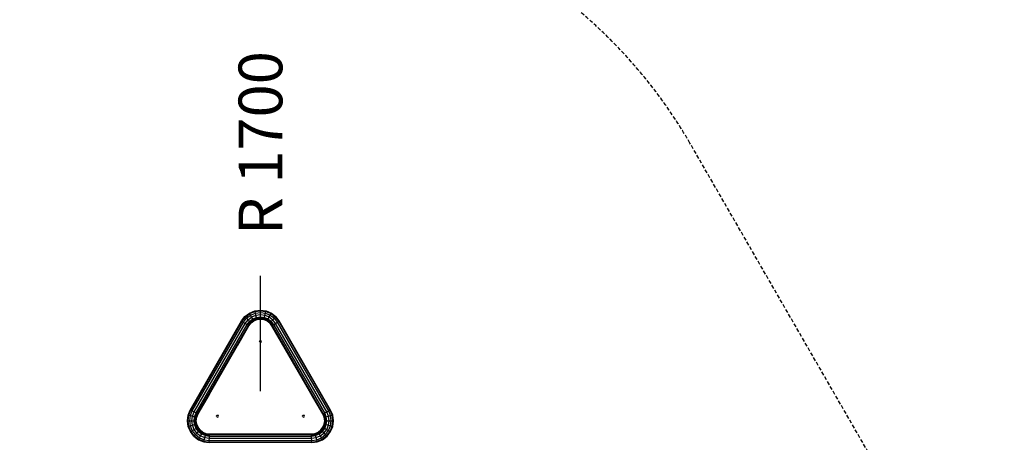
# Model space of a CAD drawing. Extents: x 0 to 14850, y 0 to 10500.
# Drawn here: x 6464 to 9840, y 6790 to 8238 of the extents above; entities that cross this region are included whole.
import ezdxf
from ezdxf.enums import TextEntityAlignment as Align

# ---------------------------------------------------------------- set-up
doc = ezdxf.new("R2010")
doc.units = 0
doc.linetypes.add('DASHED', pattern=[19.05, 12.7, -6.35])
for name, color, linetype in [('1', 7, 'Continuous'), ('BEMAßUNG', 7, 'Continuous'), ('PROFILSTAB', 7, 'Continuous'), ('STAB', 7, 'Continuous')]:
    doc.layers.add(name, color=color, linetype=linetype)
doc.styles.add('ARIAL', font='arial.ttf')

msp = doc.modelspace()

# ---------------------------------------------------------------- linework, layer by layer
at = {"layer": '1', "color": 5, "linetype": 'DASHED'}
msp.add_lwpolyline([(5817.5, 7814.9), (4529.8, 5584.5, 0.577351), (6002, 3034.5), (8577.4, 3034.5, 0.57735), (10049.6, 5584.5), (8762, 7814.9, 0.57735)], format="xyb", close=True, dxfattribs=at)
at = {"layer": 'BEMAßUNG', "color": 7, "linetype": 'Continuous'}
msp.add_line((7289.7, 6964.9), (7289.7, 7359.9), dxfattribs=at)
at = {"layer": 'PROFILSTAB'}
for p, q in [((7236.6, 7220.3), (7252.1, 7232.2)), ((7238, 7218.8), (7253.2, 7230.5)), ((7241.9, 7214.9), (7255.9, 7225.7)), ((7252.1, 7232.2), (7270.3, 7239.7)), ((7253.2, 7230.5), (7252.1, 7232.2)), ((7253.2, 7230.5), (7270.8, 7237.8)), ((7255.9, 7225.7), (7253.2, 7230.5)), ((7255.9, 7225.7), (7272.2, 7232.4)), ((7266.3, 7207.8), (7255.9, 7225.7)), ((7259.7, 7219.1), (7274.2, 7225.1)), ((7270.3, 7239.7), (7289.7, 7242.3)), ((7270.8, 7237.8), (7270.3, 7239.7)), ((7270.8, 7237.8), (7289.7, 7240.3)), ((7272.2, 7232.4), (7270.8, 7237.8)), ((7272.2, 7232.4), (7289.7, 7234.7)), ((7274.2, 7225.1), (7272.2, 7232.4)), ((7274.2, 7225.1), (7289.7, 7227.2)), ((7276.1, 7217.8), (7274.2, 7225.1)), ((7289.7, 7240.3), (7289.7, 7242.3)), ((7289.7, 7242.3), (7309.2, 7239.7)), ((7289.7, 7234.7), (7289.7, 7240.3)), ((7289.7, 7240.3), (7308.6, 7237.8)), ((7289.7, 7227.2), (7289.7, 7234.7)), ((7289.7, 7234.7), (7307.2, 7232.4)), ((7289.7, 7219.6), (7289.7, 7227.2)), ((7289.7, 7227.2), (7305.2, 7225.1)), ((7303.3, 7217.8), (7305.2, 7225.1)), ((7305.2, 7225.1), (7307.2, 7232.4)), ((7305.2, 7225.1), (7319.7, 7219.1)), ((7307.2, 7232.4), (7308.6, 7237.8)), ((7307.2, 7232.4), (7323.5, 7225.7)), ((7308.6, 7237.8), (7309.2, 7239.7)), ((7308.6, 7237.8), (7326.3, 7230.5)), ((7309.2, 7239.7), (7327.3, 7232.2)), ((7319.7, 7219.1), (7323.5, 7225.7)), ((7323.5, 7225.7), (7326.3, 7230.5)), ((7323.5, 7225.7), (7337.5, 7214.9)), ((7326.3, 7230.5), (7327.3, 7232.2)), ((7326.3, 7230.5), (7341.4, 7218.8)), ((7327.3, 7232.2), (7342.8, 7220.3)), ((7049.1, 6900.4), (7225.2, 7205.5)), ((7050.9, 6899.5), (7226.9, 7204.4)), ((7055.8, 6897.1), (7231.5, 7201.3)), ((7062.6, 6893.7), (7237.7, 7197.2)), ((7069.3, 6890.4), (7244, 7193)), ((7074.2, 6888), (7248.6, 7189.9)), ((7225.2, 7205.5), (7236.6, 7220.3)), ((7225.2, 7205.5), (7226.9, 7204.4)), ((7226.9, 7204.4), (7238, 7218.8)), ((7226.9, 7204.4), (7231.5, 7201.3)), ((7231.5, 7201.3), (7241.9, 7214.9)), ((7231.5, 7201.3), (7237.7, 7197.2)), ((7238, 7218.8), (7236.6, 7220.3)), ((7237.7, 7197.2), (7247.3, 7209.6)), ((7237.7, 7197.2), (7244, 7193)), ((7247.3, 7209.6), (7238, 7218.8)), ((7244, 7193), (7252.6, 7204.2)), ((7244, 7193), (7248.6, 7189.9)), ((7246.4, 7191.4), (7254.7, 7202.2)), ((7247.3, 7209.6), (7259.7, 7219.1)), ((7256.5, 7200.3), (7247.3, 7209.6)), ((7248.6, 7189.9), (7256.5, 7200.3)), ((7248.6, 7189.9), (7250.2, 7188.8)), ((7252.6, 7204.2), (7263.5, 7212.6)), ((7254.7, 7202.2), (7265, 7210)), ((7256.5, 7200.3), (7266.3, 7207.8)), ((7258, 7198.9), (7256.5, 7200.3)), ((7263.5, 7212.6), (7276.1, 7217.8)), ((7265, 7210), (7276.9, 7215)), ((7266.3, 7207.8), (7277.6, 7212.5)), ((7267.3, 7206), (7266.3, 7207.8)), ((7276.1, 7217.8), (7289.7, 7219.6)), ((7277.6, 7212.5), (7276.1, 7217.8)), ((7276.9, 7215), (7289.7, 7216.7)), ((7277.6, 7212.5), (7289.7, 7214.1)), ((7278.1, 7210.5), (7277.6, 7212.5)), ((7289.7, 7214.1), (7289.7, 7219.6)), ((7289.7, 7219.6), (7303.3, 7217.8)), ((7289.7, 7216.7), (7302.5, 7215)), ((7289.7, 7212), (7289.7, 7214.1)), ((7289.7, 7214.1), (7301.8, 7212.5)), ((7301.3, 7210.5), (7301.8, 7212.5)), ((7301.8, 7212.5), (7303.3, 7217.8)), ((7301.8, 7212.5), (7313.2, 7207.8)), ((7302.5, 7215), (7314.5, 7210)), ((7303.3, 7217.8), (7315.9, 7212.6)), ((7312.1, 7206), (7313.2, 7207.8)), ((7313.2, 7207.8), (7315.9, 7212.6)), ((7313.2, 7207.8), (7322.9, 7200.3)), ((7314.5, 7210), (7324.7, 7202.2)), ((7315.9, 7212.6), (7319.7, 7219.1)), ((7315.9, 7212.6), (7326.8, 7204.2)), ((7319.7, 7219.1), (7332.1, 7209.6)), ((7321.4, 7198.9), (7322.9, 7200.3)), ((7322.9, 7200.3), (7326.8, 7204.2)), ((7330.8, 7189.9), (7322.9, 7200.3)), ((7333, 7191.4), (7324.7, 7202.2)), ((7326.8, 7204.2), (7332.1, 7209.6)), ((7335.4, 7193), (7326.8, 7204.2)), ((7329.2, 7188.8), (7330.8, 7189.9)), ((7330.8, 7189.9), (7335.4, 7193)), ((7505.2, 6888), (7330.8, 7189.9)), ((7332.1, 7209.6), (7337.5, 7214.9)), ((7341.7, 7197.2), (7332.1, 7209.6)), ((7335.4, 7193), (7341.7, 7197.2)), ((7510.1, 6890.4), (7335.4, 7193)), ((7337.5, 7214.9), (7341.4, 7218.8)), ((7347.9, 7201.3), (7337.5, 7214.9)), ((7341.4, 7218.8), (7342.8, 7220.3)), ((7352.5, 7204.4), (7341.4, 7218.8)), ((7341.7, 7197.2), (7347.9, 7201.3)), ((7516.9, 6893.7), (7341.7, 7197.2)), ((7354.2, 7205.5), (7342.8, 7220.3)), ((7347.9, 7201.3), (7352.5, 7204.4)), ((7523.6, 6897.1), (7347.9, 7201.3)), ((7352.5, 7204.4), (7354.2, 7205.5)), ((7528.5, 6899.5), (7352.5, 7204.4)), ((7530.3, 6900.4), (7354.2, 7205.5)), ((7042, 6883.2), (7049.1, 6900.4)), ((7043.9, 6882.7), (7050.9, 6899.5)), ((7049.1, 6900.4), (7050.9, 6899.5)), ((7049.3, 6881.2), (7055.8, 6897.1)), ((7050.9, 6899.5), (7062.6, 6893.7)), ((7056.6, 6879.3), (7062.6, 6893.7)), ((7062.6, 6893.7), (7074.2, 6888)), ((7063.9, 6877.3), (7069.3, 6890.4)), ((7066.7, 6876.6), (7071.9, 6889.1)), ((7069.2, 6875.9), (7074.2, 6888)), ((7074.2, 6888), (7076.1, 6887.1)), ((7503.4, 6887.1), (7505.2, 6888)), ((7505.2, 6888), (7510.1, 6890.4)), ((7510.2, 6875.9), (7505.2, 6888)), ((7512.7, 6876.6), (7507.5, 6889.1)), ((7510.1, 6890.4), (7516.9, 6893.7)), ((7515.5, 6877.3), (7510.1, 6890.4)), ((7516.9, 6893.7), (7523.6, 6897.1)), ((7522.8, 6879.3), (7516.9, 6893.7)), ((7523.6, 6897.1), (7528.5, 6899.5)), ((7530.2, 6881.2), (7523.6, 6897.1)), ((7528.5, 6899.5), (7530.3, 6900.4)), ((7535.5, 6882.7), (7528.5, 6899.5)), ((7537.5, 6883.2), (7530.3, 6900.4)), ((7039.4, 6863.7), (7042, 6883.2)), ((7042, 6844.3), (7039.4, 6863.7)), ((7039.4, 6863.7), (7041.4, 6863.7)), ((7041.4, 6863.7), (7043.9, 6882.7)), ((7043.9, 6844.8), (7041.4, 6863.7)), ((7041.4, 6863.7), (7047, 6863.7)), ((7042, 6883.2), (7043.9, 6882.7)), ((7043.9, 6882.7), (7049.3, 6881.2)), ((7047, 6863.7), (7049.3, 6881.2)), ((7049.3, 6846.2), (7047, 6863.7)), ((7047, 6863.7), (7054.5, 6863.7)), ((7049.3, 6881.2), (7056.6, 6879.3)), ((7054.5, 6863.7), (7056.6, 6879.3)), ((7056.6, 6848.2), (7054.5, 6863.7)), ((7054.5, 6863.7), (7062.1, 6863.7)), ((7056.6, 6879.3), (7063.9, 6877.3)), ((7062.1, 6863.7), (7063.9, 6877.3)), ((7063.9, 6850.2), (7062.1, 6863.7)), ((7062.1, 6863.7), (7067.6, 6863.7)), ((7063.9, 6877.3), (7069.2, 6875.9)), ((7065, 6863.7), (7066.7, 6876.6)), ((7066.7, 6850.9), (7065, 6863.7)), ((7067.6, 6863.7), (7069.2, 6875.9)), ((7069.2, 6851.6), (7067.6, 6863.7)), ((7067.6, 6863.7), (7069.7, 6863.7)), ((7069.2, 6875.9), (7071.2, 6875.3)), ((7508.2, 6875.3), (7510.2, 6875.9)), ((7509.8, 6863.7), (7511.8, 6863.7)), ((7510.2, 6875.9), (7515.5, 6877.3)), ((7511.8, 6863.7), (7510.2, 6875.9)), ((7510.2, 6851.6), (7511.8, 6863.7)), ((7511.8, 6863.7), (7517.3, 6863.7)), ((7514.4, 6863.7), (7512.7, 6876.6)), ((7512.7, 6850.9), (7514.4, 6863.7)), ((7515.5, 6877.3), (7522.8, 6879.3)), ((7517.3, 6863.7), (7515.5, 6877.3)), ((7515.5, 6850.2), (7517.3, 6863.7)), ((7517.3, 6863.7), (7524.9, 6863.7)), ((7522.8, 6879.3), (7530.2, 6881.2)), ((7524.9, 6863.7), (7522.8, 6879.3)), ((7522.8, 6848.2), (7524.9, 6863.7)), ((7524.9, 6863.7), (7532.5, 6863.7)), ((7530.2, 6881.2), (7535.5, 6882.7)), ((7532.5, 6863.7), (7530.2, 6881.2)), ((7530.2, 6846.2), (7532.5, 6863.7)), ((7532.5, 6863.7), (7538, 6863.7)), ((7535.5, 6882.7), (7537.5, 6883.2)), ((7538, 6863.7), (7535.5, 6882.7)), ((7535.5, 6844.8), (7538, 6863.7)), ((7540, 6863.7), (7537.5, 6883.2)), ((7537.5, 6844.3), (7540, 6863.7)), ((7538, 6863.7), (7540, 6863.7)), ((7042, 6844.3), (7043.9, 6844.8)), ((7049.5, 6826.2), (7042, 6844.3)), ((7043.9, 6844.8), (7049.3, 6846.2)), ((7051.2, 6827.2), (7043.9, 6844.8)), ((7049.3, 6846.2), (7056.6, 6848.2)), ((7056, 6830), (7049.3, 6846.2)), ((7049.5, 6826.2), (7051.2, 6827.2)), ((7061.4, 6810.6), (7049.5, 6826.2)), ((7051.2, 6827.2), (7056, 6830)), ((7062.8, 6812), (7051.2, 6827.2)), ((7056, 6830), (7062.6, 6833.7)), ((7066.8, 6816), (7056, 6830)), ((7056.6, 6848.2), (7063.9, 6850.2)), ((7062.6, 6833.7), (7056.6, 6848.2)), ((7062.6, 6833.7), (7069.1, 6837.5)), ((7072.1, 6821.3), (7062.6, 6833.7)), ((7063.9, 6850.2), (7069.2, 6851.6)), ((7069.1, 6837.5), (7063.9, 6850.2)), ((7071.6, 6839), (7066.7, 6850.9)), ((7066.8, 6816), (7072.1, 6821.3)), ((7069.1, 6837.5), (7073.9, 6840.3)), ((7077.5, 6826.7), (7069.1, 6837.5)), ((7069.2, 6851.6), (7071.2, 6852.1)), ((7073.9, 6840.3), (7069.2, 6851.6)), ((7079.5, 6828.7), (7071.6, 6839)), ((7072.1, 6821.3), (7077.5, 6826.7)), ((7072.1, 6821.3), (7084.5, 6811.8)), ((7073.9, 6840.3), (7075.7, 6841.3)), ((7081.4, 6830.6), (7073.9, 6840.3)), ((7077.5, 6826.7), (7081.4, 6830.6)), ((7077.5, 6826.7), (7088.3, 6818.3)), ((7079.5, 6828.7), (7089.8, 6820.9)), ((7081.4, 6830.6), (7082.8, 6832)), ((7081.4, 6830.6), (7091.1, 6823.1)), ((7088.3, 6818.3), (7091.1, 6823.1)), ((7089.8, 6820.9), (7101.7, 6815.9)), ((7091.1, 6823.1), (7092.1, 6824.9)), ((7091.1, 6823.1), (7102.4, 6818.4)), ((7102.4, 6818.4), (7102.9, 6820.4)), ((7115.4, 6816.7), (7115.5, 6818.7)), ((7464, 6816.7), (7463.9, 6818.7)), ((7477, 6818.4), (7476.5, 6820.4)), ((7477, 6818.4), (7488.3, 6823.1)), ((7477.7, 6815.9), (7489.6, 6820.9)), ((7488.3, 6823.1), (7487.3, 6824.9)), ((7488.3, 6823.1), (7498.1, 6830.6)), ((7498.7, 6805.2), (7488.3, 6823.1)), ((7489.6, 6820.9), (7499.9, 6828.7)), ((7491.1, 6818.3), (7502, 6826.7)), ((7494.9, 6811.8), (7507.3, 6821.3)), ((7498.1, 6830.6), (7496.6, 6832)), ((7498.1, 6830.6), (7505.5, 6840.3)), ((7502, 6826.7), (7498.1, 6830.6)), ((7499.9, 6828.7), (7507.8, 6839)), ((7502, 6826.7), (7510.3, 6837.5)), ((7516.6, 6812), (7502, 6826.7)), ((7503.7, 6841.3), (7505.5, 6840.3)), ((7505.5, 6840.3), (7510.2, 6851.6)), ((7505.5, 6840.3), (7510.3, 6837.5)), ((7507.3, 6821.3), (7516.9, 6833.7)), ((7507.8, 6839), (7512.7, 6850.9)), ((7508.2, 6852.1), (7510.2, 6851.6)), ((7510.2, 6851.6), (7515.5, 6850.2)), ((7510.3, 6837.5), (7515.5, 6850.2)), ((7510.3, 6837.5), (7523.4, 6830)), ((7512.7, 6816), (7523.4, 6830)), ((7515.5, 6850.2), (7522.8, 6848.2)), ((7516.6, 6812), (7528.2, 6827.2)), ((7516.9, 6833.7), (7522.8, 6848.2)), ((7518, 6810.6), (7530, 6826.2)), ((7522.8, 6848.2), (7530.2, 6846.2)), ((7523.4, 6830), (7530.2, 6846.2)), ((7523.4, 6830), (7528.2, 6827.2)), ((7528.2, 6827.2), (7535.5, 6844.8)), ((7528.2, 6827.2), (7530, 6826.2)), ((7530, 6826.2), (7537.5, 6844.3)), ((7530.2, 6846.2), (7535.5, 6844.8)), ((7535.5, 6844.8), (7537.5, 6844.3)), ((7061.4, 6810.6), (7062.8, 6812)), ((7061.4, 6810.6), (7077, 6798.7)), ((7062.8, 6812), (7066.8, 6816)), ((7062.8, 6812), (7078, 6800.4)), ((7066.8, 6816), (7080.7, 6805.2)), ((7077, 6798.7), (7078, 6800.4)), ((7077, 6798.7), (7095.1, 6791.2)), ((7078, 6800.4), (7080.7, 6805.2)), ((7078, 6800.4), (7095.6, 6793.1)), ((7080.7, 6805.2), (7084.5, 6811.8)), ((7080.7, 6805.2), (7097, 6798.5)), ((7084.5, 6811.8), (7088.3, 6818.3)), ((7084.5, 6811.8), (7099, 6805.8)), ((7088.3, 6818.3), (7101, 6813.1)), ((7095.1, 6791.2), (7095.6, 6793.1)), ((7095.1, 6791.2), (7113.5, 6788.7)), ((7095.6, 6793.1), (7097, 6798.5)), ((7095.6, 6793.1), (7113.7, 6790.7)), ((7097, 6798.5), (7099, 6805.8)), ((7097, 6798.5), (7114, 6796.2)), ((7099, 6805.8), (7101, 6813.1)), ((7099, 6805.8), (7114.5, 6803.7)), ((7101, 6813.1), (7102.4, 6818.4)), ((7101, 6813.1), (7115, 6811.2)), ((7101.7, 6815.9), (7115.2, 6814.1)), ((7102.4, 6818.4), (7115.4, 6816.7)), ((7113.5, 6788.7), (7113.7, 6790.7)), ((7113.7, 6790.7), (7114, 6796.2)), ((7113.7, 6790.7), (7465.7, 6790.7)), ((7114, 6796.2), (7114.5, 6803.7)), ((7114, 6796.2), (7465.4, 6796.2)), ((7114.5, 6803.7), (7115, 6811.2)), ((7114.5, 6803.7), (7464.9, 6803.7)), ((7115, 6811.2), (7115.4, 6816.7)), ((7115, 6811.2), (7464.4, 6811.2)), ((7115.4, 6816.7), (7464, 6816.7)), ((7464, 6816.7), (7477, 6818.4)), ((7464.4, 6811.2), (7464, 6816.7)), ((7464.2, 6814.1), (7477.7, 6815.9)), ((7464.4, 6811.2), (7478.5, 6813.1)), ((7464.9, 6803.7), (7464.4, 6811.2)), ((7464.9, 6803.7), (7480.4, 6805.8)), ((7465.4, 6796.2), (7464.9, 6803.7)), ((7465.4, 6796.2), (7482.4, 6798.5)), ((7465.7, 6790.7), (7465.4, 6796.2)), ((7465.7, 6790.7), (7483.8, 6793.1)), ((7465.9, 6788.7), (7465.7, 6790.7)), ((7465.9, 6788.7), (7484.3, 6791.2)), ((7478.5, 6813.1), (7477, 6818.4)), ((7478.5, 6813.1), (7491.1, 6818.3)), ((7482.4, 6798.5), (7478.5, 6813.1)), ((7480.4, 6805.8), (7494.9, 6811.8)), ((7482.4, 6798.5), (7498.7, 6805.2)), ((7483.8, 6793.1), (7482.4, 6798.5)), ((7483.8, 6793.1), (7501.4, 6800.4)), ((7484.3, 6791.2), (7483.8, 6793.1)), ((7484.3, 6791.2), (7502.5, 6798.7)), ((7498.7, 6805.2), (7512.7, 6816)), ((7501.4, 6800.4), (7498.7, 6805.2)), ((7501.4, 6800.4), (7516.6, 6812)), ((7502.5, 6798.7), (7501.4, 6800.4)), ((7502.5, 6798.7), (7518, 6810.6)), ((7518, 6810.6), (7516.6, 6812))]:
    msp.add_line(p, q, dxfattribs=at)
at = {"layer": 'STAB', "color": 1}
for p, q in [((7250.2, 7188.8), (7258, 7198.9)), ((7258, 7198.9), (7267.3, 7206)), ((7267.3, 7206), (7278.1, 7210.5)), ((7278.1, 7210.5), (7289.7, 7212)), ((7289.7, 7212), (7301.3, 7210.5)), ((7301.3, 7210.5), (7312.1, 7206)), ((7312.1, 7206), (7321.4, 7198.9)), ((7329.2, 7188.8), (7321.4, 7198.9)), ((7076.1, 6887.1), (7250.2, 7188.8)), ((7503.4, 6887.1), (7329.2, 7188.8)), ((7286.2, 7135.2), (7287.2, 7137.6)), ((7287.2, 7132.7), (7286.2, 7135.2)), ((7287.2, 7137.6), (7289.7, 7138.7)), ((7287.2, 7132.7), (7289.7, 7131.7)), ((7289.7, 7138.7), (7292.2, 7137.6)), ((7289.7, 7131.7), (7292.2, 7132.7)), ((7293.2, 7135.2), (7292.2, 7137.6)), ((7292.2, 7132.7), (7293.2, 7135.2)), ((7071.2, 6875.3), (7076.1, 6887.1)), ((7508.2, 6875.3), (7503.4, 6887.1)), ((7069.7, 6863.7), (7071.2, 6875.3)), ((7071.2, 6852.1), (7069.7, 6863.7)), ((7138.7, 6879.7), (7139.8, 6882.2)), ((7139.8, 6877.3), (7138.7, 6879.7)), ((7139.8, 6882.2), (7142.2, 6883.2)), ((7139.8, 6877.3), (7142.2, 6876.2)), ((7142.2, 6883.2), (7144.7, 6882.2)), ((7142.2, 6876.2), (7144.7, 6877.3)), ((7145.7, 6879.7), (7144.7, 6882.2)), ((7144.7, 6877.3), (7145.7, 6879.7)), ((7433.7, 6879.7), (7434.7, 6882.2)), ((7434.7, 6877.3), (7433.7, 6879.7)), ((7434.7, 6882.2), (7437.2, 6883.2)), ((7434.7, 6877.3), (7437.2, 6876.2)), ((7437.2, 6883.2), (7439.7, 6882.2)), ((7437.2, 6876.2), (7439.7, 6877.3)), ((7440.7, 6879.7), (7439.7, 6882.2)), ((7439.7, 6877.3), (7440.7, 6879.7)), ((7509.8, 6863.7), (7508.2, 6875.3)), ((7508.2, 6852.1), (7509.8, 6863.7)), ((7075.7, 6841.3), (7071.2, 6852.1)), ((7082.8, 6832), (7075.7, 6841.3)), ((7082.8, 6832), (7092.1, 6824.9)), ((7092.1, 6824.9), (7102.9, 6820.4)), ((7102.9, 6820.4), (7115.5, 6818.7)), ((7115.5, 6818.7), (7463.9, 6818.7)), ((7463.9, 6818.7), (7476.5, 6820.4)), ((7476.5, 6820.4), (7487.3, 6824.9)), ((7487.3, 6824.9), (7496.6, 6832)), ((7496.6, 6832), (7503.7, 6841.3)), ((7503.7, 6841.3), (7508.2, 6852.1))]:
    msp.add_line(p, q, dxfattribs=at)
at = {"layer": 'STAB'}
for p, q in [((7211.7, 7122.2), (7250.2, 7188.8)), ((7367.7, 7122.2), (7329.2, 7188.8)), ((7076.1, 6887.1), (7114.5, 6953.8)), ((7503.4, 6887.1), (7464.9, 6953.8)), ((7115.5, 6818.7), (7192.5, 6818.7)), ((7386.9, 6818.7), (7463.9, 6818.7))]:
    msp.add_line(p, q, dxfattribs=at)

# ---------------------------------------------------------------- texts
at = {"layer": 'BEMAßUNG', "color": 7, "linetype": 'Continuous', "style": 'ARIAL'}
msp.add_text('R 1700', height=150, rotation=90, dxfattribs=at).set_placement((7289.7, 7814.9), align=Align.MIDDLE_CENTER)

doc.saveas('drawing.dxf')
